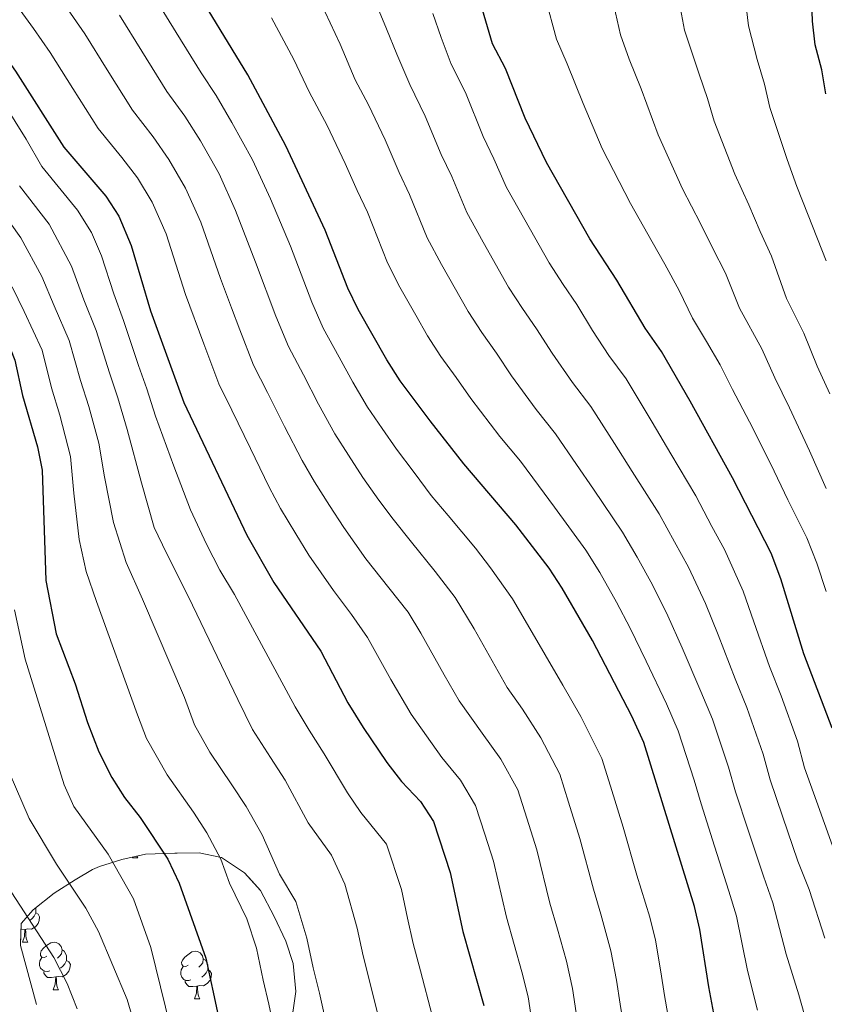
# Model space of a CAD drawing. Extents: x 633134 to 637647, y 771185 to 774243.
# Drawn here: x 634374 to 634543, y 772279 to 772487 of the extents above; entities that cross this region are included whole.
import ezdxf

# ---------------------------------------------------------------- set-up
doc = ezdxf.new("R2010")
doc.units = 0
doc.header["$MEASUREMENT"] = 0
doc.linetypes.add('DGN Style 3', pattern=[58.197664, 41.56976, -16.627904])
for name, color, linetype in [('Nivel 35', 7, 'Continuous'), ('Nivel 36', 7, 'Continuous'), ('Nivel 4', 7, 'Continuous'), ('Nivel 5', 7, 'Continuous'), ('Nivel 54', 7, 'Continuous'), ('Nivel 57', 7, 'Continuous'), ('Nivel 61', 7, 'Continuous'), ('Nivel 63', 7, 'Continuous')]:
    doc.layers.add(name, color=color, linetype=linetype)
doc.linetypes.add('5zonar', pattern='A,-5,[1,dgnlstyle.shx,S=0.08,R=0,X=0,Y=0],-5', length=10)

msp = doc.modelspace()

# ---------------------------------------------------------------- linework, layer by layer
at = {"layer": 'Nivel 35', "color": 92, "linetype": '5zonar', "lineweight": 0, "ltscale": 0.5}
msp.add_polyline3d([(634377.061, 772279.143, 1042.096), (634373.687, 772291.59, 1042.37), (634373.852, 772296.243, 1044.299), (634376.404, 772299.119, 1046.421), (634380.792, 772302.581, 1048.672), (634385.246, 772305.411, 1050.022), (634388.868, 772307.563, 1052.83), (634390.392, 772308.25, 1053.623), (634395.044, 772309.714, 1054.715), (634400.022, 772310.819, 1055.66), (634406.255, 772311.068, 1056.886), (634411.384, 772311.083, 1060.713), (634416.091, 772310.106, 1062.19), (634420.893, 772306.889, 1062.043), (634424.322, 772303.172, 1063.109), (634427.189, 772297.709, 1063.751), (634429.626, 772292.5, 1063.526), (634431.212, 772287.76, 1063.737), (634431.736, 772281.87, 1063.638), (634430.109, 772270.61, 1060.037)], dxfattribs=at)
at = {"layer": 'Nivel 36', "color": 92, "linetype": 'Continuous', "lineweight": 0, "flags": 128}
for points in [[(634397.296, 772310.061), (634397.359, 772310.228)], [(634397.296, 772310.061), (634398.421, 772310.061)], [(634398.228, 772310.421), (634398.421, 772310.061)], [(634376.912, 772299.52), (634376.943, 772299.457), (634376.943, 772298.877), (634376.943, 772298.452), (634376.573, 772297.762), (634376.153, 772297.282), (634375.673, 772296.862)], [(634376.943, 772298.452), (634377.398, 772298.202), (634377.743, 772297.587), (634377.633, 772296.862), (634377.423, 772296.222), (634376.838, 772295.482), (634376.043, 772295.002), (634375.193, 772295.107), (634374.763, 772294.977)], [(634374.653, 772294.977), (634373.804, 772294.896)], [(634374.108, 772292.292), (634374.543, 772293.452), (634374.653, 772294.977), (634374.763, 772294.977), (634374.798, 772294.392), (634374.833, 772293.707), (634374.903, 772293.092), (634375.018, 772292.692), (634375.233, 772292.292)], [(634374.108, 772292.292), (634375.233, 772292.292)], [(634379.283, 772289.317), (634378.753, 772289.052), (634378.223, 772289.107), (634377.958, 772289.477), (634377.903, 772289.902), (634378.063, 772290.422), (634378.543, 772291.017), (634379.178, 772291.547), (634380.078, 772292.132), (634380.823, 772292.292), (634381.248, 772292.237), (634381.778, 772291.922), (634382.308, 772291.337), (634382.468, 772290.697), (634382.358, 772289.847), (634381.933, 772289.317), (634381.513, 772288.892)], [(634382.468, 772290.697), (634382.943, 772290.382), (634383.258, 772289.742), (634383.418, 772289.422), (634383.418, 772288.842), (634383.418, 772288.417), (634383.048, 772287.727), (634382.628, 772287.247), (634382.148, 772286.827)], [(634379.868, 772286.237), (634379.443, 772286.077), (634378.858, 772286.137), (634378.383, 772286.347), (634377.958, 772286.772), (634377.743, 772287.357), (634377.743, 772287.777), (634377.798, 772288.362), (634378.223, 772289.052)], [(634383.418, 772288.417), (634383.873, 772288.167), (634384.218, 772287.552), (634384.108, 772286.827), (634383.898, 772286.187), (634383.313, 772285.447), (634382.518, 772284.967), (634381.668, 772285.072), (634381.238, 772284.942)], [(634409.055, 772287.412), (634408.525, 772287.147), (634407.995, 772287.202), (634407.73, 772287.572), (634407.675, 772287.997), (634407.835, 772288.517), (634408.315, 772289.112), (634408.95, 772289.642), (634409.85, 772290.227), (634410.595, 772290.387), (634411.02, 772290.332), (634411.55, 772290.017), (634412.08, 772289.432), (634412.24, 772288.792), (634412.13, 772287.942), (634411.705, 772287.412), (634411.285, 772286.987)], [(634412.24, 772288.792), (634412.715, 772288.477), (634413.03, 772287.837), (634413.19, 772287.517), (634413.19, 772286.937), (634413.19, 772286.512), (634412.82, 772285.822), (634412.4, 772285.342), (634411.92, 772284.922)], [(634409.64, 772284.332), (634409.215, 772284.172), (634408.63, 772284.232), (634408.155, 772284.442), (634407.73, 772284.867), (634407.515, 772285.452), (634407.515, 772285.872), (634407.57, 772286.457), (634407.995, 772287.147)], [(634413.19, 772286.512), (634413.645, 772286.262), (634413.99, 772285.647), (634413.88, 772284.922), (634413.67, 772284.282), (634413.085, 772283.542), (634412.29, 772283.062), (634411.44, 772283.167), (634411.01, 772283.037)], [(634381.128, 772284.942), (634380.238, 772284.857), (634379.393, 772284.857), (634378.968, 772285.287), (634378.648, 772285.762), (634378.648, 772286.077)], [(634380.583, 772282.257), (634381.018, 772283.417), (634381.128, 772284.942), (634381.238, 772284.942), (634381.273, 772284.357), (634381.308, 772283.672), (634381.378, 772283.057), (634381.493, 772282.657), (634381.708, 772282.257)], [(634380.583, 772282.257), (634381.708, 772282.257)], [(634410.9, 772283.037), (634410.01, 772282.952), (634409.165, 772282.952), (634408.74, 772283.382), (634408.42, 772283.857), (634408.42, 772284.172)], [(634410.355, 772280.352), (634410.79, 772281.512), (634410.9, 772283.037), (634411.01, 772283.037), (634411.045, 772282.452), (634411.08, 772281.767), (634411.15, 772281.152), (634411.265, 772280.752), (634411.48, 772280.352)], [(634410.355, 772280.352), (634411.48, 772280.352)]]:
    msp.add_lwpolyline(points, dxfattribs=at)
at = {"layer": 'Nivel 4', "color": 25, "linetype": 'Continuous', "lineweight": 30, "flags": 128}
for points, elevation in [([(634351.706, 772508.082), (634365.269, 772486.263), (634372.676, 772475.881), (634382.815, 772459.891), (634391.697, 772449.496), (634394.431, 772445.304), (634397.054, 772439.119), (634401.111, 772425.375), (634408.14, 772406.035), (634421.405, 772378.084), (634427.104, 772368.094), (634436.991, 772353.598), (634442.677, 772342.731), (634445.917, 772337.528), (634450.948, 772330.161), (634454.008, 772326.138), (634458.018, 772321.916), (634460.779, 772317.749), (634464.275, 772306.966), (634466.973, 772294.551), (634471.357, 772278.947)], 1075), ([(634544.784, 772337.362), (634538.84, 772353.048), (634533.964, 772368.9), (634531.929, 772374.288), (634523.751, 772390.191), (634514.879, 772406.314), (634508.795, 772416.773), (634505.383, 772421.68), (634499.42, 772431.794), (634493.722, 772440.551), (634484.546, 772456.649), (634480.102, 772465.947), (634475.91, 772476.406), (634473.185, 772481.668), (634465.437, 772507.976)], 1125), ([(634543.463, 772471.123), (634542.582, 772476.142), (634541.182, 772481.423), (634540.616, 772486.391), (634540.05, 772504.34)], 1150), ([(634522.191, 772264.842), (634518.823, 772282.887), (634516.923, 772294.961), (634515.773, 772299.827), (634505.112, 772334.343), (634502.593, 772339.883), (634494.287, 772355.897), (634487.897, 772366.922), (634485.134, 772371.09), (634478.142, 772380.267), (634467.126, 772393.133), (634460.084, 772402.138), (634453.742, 772410.631), (634450.921, 772415.012), (634444.883, 772425.662), (634442.695, 772430.16), (634437.961, 772442.389), (634429.642, 772460.134), (634421.593, 772475.117), (634409.202, 772495.569)], 1100), ([(634361.804, 772434.902), (634370.666, 772419.621), (634372.525, 772414.978), (634374.147, 772407.54), (634377.267, 772396.678), (634378.271, 772391.781), (634379.062, 772368.513), (634381.208, 772357.267), (634385.249, 772346.704), (634387.85, 772338.55), (634390.197, 772332.381), (634392.94, 772326.987), (634395.615, 772322.765), (634398.902, 772318.548), (634404.789, 772309.758), (634407.166, 772304.721), (634412.807, 772288.897), (634415.398, 772276.833)], 1050)]:
    msp.add_lwpolyline(points, dxfattribs=dict(at, elevation=elevation))
at = {"layer": 'Nivel 5', "color": 25, "linetype": 'Continuous', "lineweight": 0, "flags": 128}
for points, elevation in [([(634447.084, 772493.979), (634450.852, 772484.802), (634453.026, 772479.455), (634455.767, 772473.054), (634459.032, 772466.42), (634462.396, 772458.334), (634464.617, 772453.651), (634467.805, 772446.053), (634471.214, 772439.807), (634476.601, 772430.335), (634479.512, 772425.842), (634482.488, 772421.534), (634485.739, 772416.447), (634490.08, 772410.261), (634493.932, 772405.209), (634498.883, 772397.414), (634502.614, 772391.478), (634508.304, 772382.55), (634511.571, 772376.677), (634514.496, 772371.329), (634518.093, 772363.698), (634520.734, 772357.067), (634524.341, 772347.782), (634526.788, 772341.765), (634530.228, 772331.902), (634531.698, 772326.512), (634534.313, 772318.823), (634537.581, 772309.376), (634539.939, 772303.409), (634543.261, 772293.154)], 1115), ([(634371.984, 772491.114), (634376.461, 772484.846), (634379.981, 772479.818), (634384.731, 772472.258), (634390.052, 772463.791), (634395.077, 772457.661), (634398.339, 772453.385), (634401.473, 772448.27), (634404.386, 772441.583), (634408.481, 772428.777), (634412.318, 772418.378), (634415.488, 772409.96), (634418.239, 772404.407), (634422.162, 772396.31), (634426.157, 772388.207), (634428.542, 772383.696), (634431.717, 772378.377), (634434.492, 772373.889), (634439.655, 772366.432), (634443.462, 772361.314), (634446.852, 772356.525), (634451.79, 772347.663), (634456.04, 772340.335), (634462.513, 772331.223), (634466.472, 772326.397), (634469.645, 772321.067), (634471.569, 772315.075), (634473.394, 772309.36), (634476.142, 772297.517), (634477.781, 772291.78), (634479.387, 772286), (634480.694, 772280.722), (634481.462, 772275.595)], 1080), ([(634383.151, 772489.741), (634387.286, 772483.756), (634392.003, 772476.18), (634397.289, 772467.691), (634401.706, 772462.025), (634404.981, 772457.274), (634408.515, 772451.236), (634411.718, 772444.048), (634415.851, 772432.18), (634418.165, 772426.008), (634419.912, 772421.323), (634422.837, 772413.885), (634425.793, 772408.145), (634429.352, 772400.985), (634433.053, 772393.813), (634435.679, 772389.308), (634438.809, 772384.317), (634441.88, 772379.684), (634446.523, 772373.107), (634451.319, 772367.002), (634455.417, 772361.812), (634458.099, 772357.423), (634462.976, 772348.638), (634466.163, 772343.142), (634471.018, 772336.308), (634474.926, 772330.878), (634478.512, 772324.386), (634480.406, 772318.429), (634482.513, 772311.754), (634485.312, 772300.483), (634486.91, 772294.986), (634488.771, 772288.24), (634490.032, 772282.498), (634490.802, 772277.418)], 1085), ([(634401.896, 772491.631), (634406.547, 772484.024), (634411.764, 772475.492), (634414.964, 772470.753), (634418.266, 772465.053), (634422.599, 772457.168), (634426.383, 772448.978), (634430.591, 772438.986), (634435.1, 772427.214), (634437.534, 772421.736), (634440.901, 772415.622), (634443.731, 772410.336), (634446.845, 772405.025), (634449.954, 772400.532), (634452.992, 772396.197), (634456.656, 772391.275), (634460.258, 772386.457), (634463.868, 772382.241), (634469.634, 772375.339), (634472.803, 772371.179), (634477.438, 772364.663), (634480.593, 772359.219), (634488.028, 772346.478), (634491.835, 772339.84), (634496.245, 772331.024), (634498.081, 772325.136), (634500.751, 772316.542), (634503.651, 772306.415), (634506.348, 772297.576), (634507.539, 772292.72), (634508.707, 772286.05), (634509.482, 772281.064), (634510.847, 772273.03)], 1095), ([(634436.86, 772490.542), (634441.099, 772481.574), (634444.219, 772474.033), (634447.059, 772468.747), (634450.593, 772461.428), (634453.543, 772454.528), (634455.732, 772449.897), (634459.435, 772440.755), (634462.437, 772435.092), (634468.041, 772425.227), (634470.922, 772420.772), (634474.023, 772416.404), (634477.187, 772411.677), (634482.428, 772404.551), (634486.5, 772399.427), (634490.885, 772392.964), (634494.456, 772387.741), (634500.58, 772378.73), (634503.68, 772373.425), (634506.924, 772367.626), (634510.157, 772361.098), (634513.152, 772354.297), (634517.091, 772345.149), (634519.563, 772339.291), (634522.95, 772329.172), (634524.422, 772323.986), (634527.149, 772315.675), (634530.312, 772306.193), (634532.267, 772300.593), (634535.115, 772289.732), (634537.743, 772281.186), (634540.616, 772270.954)], 1110), ([(634484.378, 772491.285), (634486.671, 772482.612), (634488.964, 772477.409), (634492.318, 772469.042), (634496.329, 772459.543), (634502.252, 772447.976), (634506.863, 772439.88), (634509.497, 772435.219), (634512.562, 772429.628), (634515.321, 772423.784), (634518.317, 772418.895), (634521.172, 772413.984), (634523.803, 772408.764), (634527.375, 772401.931), (634531.895, 772393.035), (634535.441, 772385.54), (634539.432, 772377.483), (634541.535, 772372.135), (634543.5, 772366.19)], 1130), ([(634543.527, 772387.9), (634540.039, 772395.88), (634535.821, 772404.911), (634532.728, 772411.215), (634529.981, 772417.334), (634525.26, 772425.889), (634522.281, 772433.27), (634519.574, 772438.644), (634517.033, 772443.777), (634513.259, 772451.058), (634508.112, 772462.438), (634504.534, 772472.137), (634502.018, 772478.412), (634500.157, 772483.557), (634498.398, 772491.311)], 1135), ([(634519.896, 772465.333), (634518.504, 772470.149), (634516.75, 772475.232), (634513.643, 772484.501), (634512.418, 772491.336)], 1140), ([(634543.534, 772435.912), (634539.728, 772445.495), (634537.373, 772451.571), (634535.274, 772457.223), (634531.679, 772468.228), (634530.543, 772473.145), (634528.966, 772478.327), (634527.129, 772485.446), (634526.438, 772491.362)], 1145), ([(634394.591, 772487.693), (634399.275, 772480.102), (634404.527, 772471.592), (634408.335, 772466.389), (634411.624, 772461.164), (634415.557, 772454.202), (634419.051, 772446.513), (634423.221, 772435.583), (634427.506, 772424.269), (634430.185, 772417.811), (634433.347, 772411.884), (634436.541, 772405.661), (634439.949, 772399.419), (634442.817, 772394.92), (634445.9, 772390.257), (634449.268, 772385.48), (634452.264, 772381.435), (634456.098, 772376.62), (634461.127, 772370.411), (634465.322, 772364.904)], 1090), ([(634460.605, 772488.031), (634462.399, 772482.959), (634464.476, 772477.361), (634467.471, 772471.413), (634471.249, 772462.14), (634473.503, 772457.405), (634476.175, 772451.351), (634479.991, 772444.522), (634485.161, 772435.443), (634488.102, 772430.913), (634490.954, 772426.664), (634494.291, 772421.217), (634497.731, 772415.97), (634501.363, 772410.991), (634506.881, 772401.864), (634510.771, 772395.215), (634516.027, 772386.37), (634519.463, 772379.929), (634522.069, 772375.031), (634526.028, 772366.299), (634528.316, 772359.836), (634531.59, 772350.415), (634534.014, 772344.239), (634537.506, 772334.632), (634538.974, 772329.037), (634541.477, 772321.97), (634544.851, 772312.559)], 1120), ([(634426.635, 772487.105), (634431.346, 772478.345), (634434.564, 772471.488), (634438.35, 772464.44), (634442.154, 772456.435), (634444.69, 772450.722), (634446.846, 772446.143), (634451.065, 772435.457), (634453.66, 772430.377), (634457.013, 772424.467), (634459.481, 772420.119), (634462.332, 772415.701), (634465.557, 772411.274), (634468.635, 772406.907), (634474.777, 772398.842), (634479.069, 772393.645), (634482.887, 772388.514), (634486.299, 772384.004), (634492.857, 772374.91), (634495.788, 772370.173), (634499.351, 772363.924), (634502.222, 772358.497), (634505.57, 772351.528), (634509.842, 772342.516), (634512.337, 772336.817), (634515.672, 772326.442), (634517.146, 772321.461), (634519.985, 772312.528), (634523.042, 772303.01), (634524.595, 772297.777), (634526.969, 772286.309), (634529.049, 772277.929)], 1105), ([(634368.244, 772472.146), (634374.877, 772461.519), (634378.172, 772455.791), (634385.718, 772446.577), (634388.674, 772441.897), (634390.773, 772436.949), (634393.387, 772428.925), (634395.393, 772423.295), (634398.608, 772413.854), (634400.322, 772408.883), (634402.166, 772403.184), (634406.008, 772392.623), (634409.506, 772383.397), (634412.936, 772376.169), (634415.701, 772370.667), (634418.785, 772365.575), (634431.607, 772341.904), (634434.542, 772336.967), (634437.691, 772331.974), (634442.648, 772323.792), (634445.432, 772319.631), (634450.848, 772312.92), (634453.981, 772303.352), (634455.29, 772297.328), (634456.448, 772291.985), (634458.001, 772286.225), (634460.482, 772276.855)], 1070), ([(634544.267, 772407.89), (634541.653, 772413.666), (634538.789, 772420.684), (634535.199, 772427.993), (634532, 772436.911), (634529.651, 772442.07), (634527.203, 772447.674), (634524.267, 772454.141), (634519.896, 772465.333)], 1140), ([(634373.529, 772451.691), (634379.739, 772443.658), (634384.492, 772434.779), (634387.079, 772427.68), (634389.676, 772421.216), (634392.493, 772412.275), (634394.213, 772407.033), (634396.192, 772400.333), (634399.186, 772389.094), (634401.895, 772379.676), (634404.467, 772374.255), (634409.089, 772365.078), (634419.503, 772343.433), (634422.609, 772337.119), (634426.408, 772331.203), (634429.465, 772326.42), (634434.348, 772317.423), (634439.262, 772310.592), (634442.09, 772304.475), (634444.669, 772295.22), (634445.923, 772289.419), (634447.35, 772283.877), (634449.607, 772274.763)], 1065), ([(634368.887, 772447.591), (634373.761, 772440.739), (634378.211, 772432.61), (634380.772, 772426.435), (634383.959, 772419.136), (634386.377, 772410.697), (634388.104, 772405.183), (634390.218, 772397.482), (634391.405, 772390.37), (634393.324, 772380.76), (634395.999, 772372.341), (634399.393, 772364.581), (634408.292, 772343.873), (634410.36, 772338.104), (634413.611, 772332.334), (634418.274, 772325.439), (634421.24, 772320.866), (634424.678, 772314.897), (634428.28, 772306.618), (634431.769, 772300.852), (634434.048, 772293.112), (634435.398, 772286.853), (634436.699, 772281.529), (634438.732, 772272.672)], 1060), ([(634371.93, 772430.44), (634374.464, 772425.19), (634378.242, 772417.057), (634380.262, 772409.118), (634381.995, 772403.333), (634384.244, 772394.631), (634384.978, 772386.937), (634386.108, 772377.135), (634387.53, 772370.427), (634389.697, 772364.084), (634398.401, 772340.177), (634400.278, 772335.242), (634404.613, 772327.549), (634410.14, 772319.675), (634413.014, 772315.312), (634415.922, 772309.809), (634417.748, 772304.685), (634421.448, 772297.229), (634423.427, 772291.004), (634424.873, 772284.287), (634426.048, 772279.181), (634427.857, 772270.58)], 1055), ([(634465.322, 772364.904), (634469.346, 772358.321), (634476.287, 772345.949), (634479.523, 772341.393), (634483.381, 772335.359), (634487.378, 772327.705), (634489.244, 772321.782), (634491.632, 772314.148), (634494.481, 772303.449), (634496.039, 772298.192), (634498.155, 772290.48), (634499.369, 772284.274), (634500.142, 772279.241), (634501.338, 772271.388)], 1090), ([(634372.426, 772362.347), (634374.713, 772351.921), (634382.899, 772325.472), (634384.924, 772320.901), (634392.18, 772310.854), (634397.557, 772301.423), (634401.166, 772291.173), (634406.297, 772270.316)], 1045), ([(634371.319, 772328.11), (634375.541, 772318.343), (634381.268, 772308.686), (634387.507, 772299.44), (634390.17, 772294.523), (634396.193, 772280.203), (634399.17, 772270.152)], 1040), ([(634368.167, 772308.309), (634380.708, 772289.074), (634383.529, 772283.556), (634385.621, 772278.227)], 1035)]:
    msp.add_lwpolyline(points, dxfattribs=dict(at, elevation=elevation))
at = {"layer": 'Nivel 57', "color": 92, "linetype": 'DGN Style 3', "lineweight": 0, "flags": 128}
msp.add_lwpolyline([(634457.07, 771938.34), (634463.128, 771939.639), (634468.055, 771939.821), (634473.999, 771939.661), (634478.644, 771940.721), (634483.631, 771942.578), (634488.638, 771942.995), (634494.12, 771942.439), (634499.088, 771941.587), (634503.146, 771939.859), (634504.576, 771939.587), (634508.39, 771939.818), (634512.633, 771941.319), (634513.427, 771941.845), (634517.603, 771945.995), (634520.113, 771950.184), (634522.592, 771954.916), (634526.164, 771958.279), (634530.154, 771961.332), (634532.591, 771964.19), (634533.237, 771967.426), (634531.029, 771972.754), (634529.649, 771976.595), (634530.298, 771979.6), (634534.109, 771983.112), (634538.552, 771986.69), (634541.655, 771991.344), (634544.401, 771996.799), (634547.322, 772002.142), (634549.906, 772006.846), (634551.749, 772010.963), (634551.678, 772015.918), (634549.642, 772021.363), (634548.249, 772026.126), (634548.592, 772030.395), (634551.291, 772035.1), (634555.118, 772039.524), (634557.562, 772043.89), (634558.654, 772048.17), (634557.546, 772053.11), (634555.766, 772056.715), (634552.568, 772058.744), (634547.1, 772058.32), (634542.594, 772059.121), (634538.985, 772061.72), (634537.075, 772066.36), (634536.313, 772071.305), (634537.037, 772077.135), (634538, 772083.51), (634539.185, 772088.171), (634540.782, 772093.38), (634543.477, 772098.374), (634545.97, 772101.406), (634549.465, 772102.781), (634554.606, 772101.874), (634559.529, 772100.158), (634564.624, 772098.444), (634570.006, 772096.791), (634573.761, 772096.096), (634576.052, 772097.108), (634576.882, 772099.482), (634575.111, 772102.883), (634566.503, 772108.151), (634561.907, 772111.197), (634558.044, 772115.464), (634555.511, 772119.346), (634554.697, 772123.887), (634554.815, 772124.673), (634556.116, 772129.439), (634558.291, 772134.54), (634558.653, 772137.484), (634555.932, 772142.401), (634552.025, 772145.688), (634547.604, 772148.621), (634543.888, 772149.993), (634539.94, 772148.628), (634536.868, 772145.876), (634535.207, 772141.07), (634533.995, 772137.134), (634530.927, 772134.094), (634526.967, 772132.943), (634525.73, 772133.146), (634521.13, 772134.186), (634515.925, 772135.552), (634504.753, 772140.13), (634500.274, 772142.072), (634498.846, 772142.814), (634494.874, 772144.934), (634489.478, 772147.565), (634484.044, 772149.629), (634479.397, 772151.456), (634474.75, 772154.04), (634469.588, 772156.445), (634460.058, 772162.072), (634455.365, 772163.849), (634450.945, 772166.725), (634445.977, 772170.586), (634441.905, 772174.252), (634438.972, 772178.527), (634435.436, 772182.81), (634432.547, 772187.404), (634426.268, 772197.321), (634423.942, 772201.721), (634421.332, 772206.928), (634418.719, 772212.422), (634416.866, 772217.121), (634415.172, 772222.802), (634412.212, 772233.155), (634412.255, 772238.212), (634413.675, 772243.006), (634417.64, 772249.772), (634426, 772261.397), (634428.279, 772265.571), (634430.109, 772270.61), (634431.736, 772281.87), (634431.212, 772287.76), (634429.626, 772292.5), (634427.189, 772297.709), (634424.322, 772303.172), (634420.893, 772306.889), (634416.091, 772310.106), (634411.384, 772311.083), (634406.255, 772311.068), (634400.022, 772310.819), (634395.044, 772309.714), (634390.392, 772308.25), (634388.868, 772307.563), (634385.246, 772305.411), (634380.792, 772302.581), (634376.404, 772299.119), (634373.852, 772296.243), (634373.687, 772291.59), (634377.061, 772279.143), (634378.599, 772274.431), (634379.831, 772268.801), (634380.171, 772265.176), (634379.165, 772262.972), (634375.382, 772261.535), (634370.874, 772262.451), (634365.427, 772266.171), (634362.3, 772269.762), (634358.893, 772274.381), (634352.3, 772284.141), (634345.773, 772293.383), (634342.425, 772297.83), (634339.314, 772301.877), (634336.285, 772306.604), (634333.166, 772311.392), (634331.277, 772315.938), (634328.412, 772327.018), (634326.279, 772331.137), (634324.005, 772333.006), (634321.585, 772333.029), (634319.848, 772329.547), (634319.929, 772323.844), (634320.294, 772318.433), (634321.781, 772307.468), (634325.407, 772291.135), (634327.162, 772285.225), (634328.732, 772279.389), (634329.677, 772274.485), (634329.981, 772269.303), (634329.799, 772265.901), (634328.728, 772264.215), (634324.952, 772266.351), (634322.178, 772270.979), (634318.63, 772281.416), (634317.291, 772286.467), (634315.462, 772297.562), (634313.983, 772302.715), (634312.416, 772307.729), (634310.527, 772312.359), (634307.441, 772322.745), (634305.275, 772328.561), (634303.202, 772333.114), (634300.267, 772337.774), (634293.873, 772347.22), (634291.187, 772351.44), (634285.119, 772362.568), (634279.325, 772371.151), (634276.871, 772373.536), (634273.701, 772373.549), (634271.424, 772371.615), (634271.062, 772368.671), (634273.899, 772363.699), (634278.37, 772359.592), (634281.501, 772355.855), (634283.45, 772352.54), (634283.373, 772349.358), (634279.858, 772345.805), (634276.536, 772344.375), (634272.706, 772343.426), (634268.183, 772344.199), (634262.994, 772348.521), (634252.915, 772360.347), (634238.658, 772377.503), (634235.424, 772381.14), (634228.374, 772387.629), (634224.647, 772390.43), (634222.669, 772391.351), (634217.359, 772391.539), (634212.293, 772389.647), (634211.571, 772389.089), (634208.485, 772386.706), (634204.878, 772382.602), (634202.356, 772378.306), (634200.679, 772371.381), (634199.536, 772366.66), (634199.225, 772365.259), (634198.959, 772361.422), (634199.349, 772345.528), (634199.468, 772340.681), (634199.607, 772335.038), (634199.713, 772331.03), (634200.091, 772325.124), (634201.289, 772319.386), (634202.961, 772313.283), (634204.681, 772308.857), (634206.711, 772304.435), (634212.805, 772292.02), (634213.538, 772290.487), (634215.063, 772286.287), (634212.459, 772283.117), (634212.033, 772282.908), (634207.393, 772282.428), (634193.073, 772282.085), (634187.604, 772282.11), (634183.111, 772282.397), (634172.517, 772284.472), (634163.356, 772286.184), (634154.176, 772287.898), (634150.834, 772288.718), (634146.347, 772290.373), (634141.948, 772292.589), (634137.706, 772295.29), (634133.692, 772298.4), (634129.857, 772301.963), (634123.011, 772309.438), (634119.446, 772313.708), (634113.532, 772321.771), (634104.444, 772335.383), (634099.299, 772343.186), (634096.527, 772347.33), (634093.756, 772350.278), (634090.167, 772353.385), (634086.976, 772356.836), (634084.188, 772361.144), (634081.452, 772366.584), (634079.705, 772371.199), (634078.826, 772374.41), (634078.093, 772379.348), (634078.078, 772381.152), (634079.07, 772385.584), (634079.459, 772386.563), (634081.936, 772389.607), (634086.385, 772392.399), (634091.113, 772395.338), (634096.708, 772397.452), (634102.348, 772397.732), (634104.47, 772397.87), (634108.267, 772398.16), (634113.911, 772398.298), (634116.459, 772397.713), (634121.303, 772396.221), (634124.265, 772395.243), (634127.049, 772394.245), (634130.55, 772393.342), (634133.606, 772393.068), (634138.593, 772393.54), (634139.776, 772393.837), (634143.74, 772396.631), (634145.812, 772400.772), (634146.908, 772405.603), (634147.73, 772412.662), (634147.601, 772417.62), (634145.573, 772425.476), (634145.188, 772428.942), (634145.365, 772433.942), (634146.399, 772439.038), (634147.38, 772443.874), (634147.698, 772445.532), (634148.246, 772448.836), (634149.632, 772455.647), (634149.831, 772459.04), (634149.053, 772461.986), (634145.594, 772464.866), (634144.81, 772465.183), (634140.212, 772465.58), (634131.512, 772463.39), (634128.437, 772462.046), (634124.245, 772460.388), (634115.514, 772458.78), (634103.095, 772456.942), (634086.173, 772454.834), (634077.255, 772453.728), (634074.024, 772453.084), (634067.764, 772452.425), (634063.022, 772452.673), (634061.253, 772453.504), (634057.669, 772456.43), (634057.254, 772456.895), (634071.361, 771738.769), (634074.178, 771739.978), (634087.358, 771745.537), (634100.927, 771750.67), (634105.534, 771752.76), (634110.839, 771754.196), (634115.327, 771756.389), (634115.851, 771756.773), (634118.613, 771760.563), (634120.044, 771765.54), (634123.164, 771770.699), (634126.288, 771775.179), (634129.637, 771779.224), (634133.61, 771782.25), (634137.884, 771786.449), (634141.539, 771791.098), (634144.159, 771795.356), (634146.913, 771801.669), (634148.689, 771806.338), (634151.359, 771812.615), (634153.808, 771816.346), (634164.149, 771823.103), (634168.109, 771826.156), (634171.8, 771831.047), (634174.593, 771836.979), (634178.914, 771846.046), (634178.704, 771848.864), (634176.109, 771851.059), (634172.292, 771851.248), (634166.697, 771848.59), (634161.938, 771847.464), (634159.398, 771847.402), (634157.936, 771849.483), (634157.979, 771849.81), (634159.504, 771854.604), (634162.353, 771859.333), (634165.356, 771863.501), (634168.914, 771868.106), (634171.903, 771872.838), (634173.578, 771878.616), (634175.373, 771884.057), (634178.16, 771888.239), (634181.891, 771892.301), (634185.747, 771895.485), (634190.627, 771898.004), (634194.147, 771898.373), (634195.001, 771898.125), (634198.876, 771895.525), (634201.802, 771891.361), (634202.634, 771887.605), (634200.595, 771883.002), (634198.089, 771878.86), (634197.572, 771873.892), (634198.305, 771872.781), (634198.701, 771872.552), (634203.539, 771872.345), (634205.779, 771873.106), (634210.229, 771875.897), (634213.768, 771877.058), (634218.642, 771878.222), (634223.006, 771878.752), (634229.739, 771877.647), (634232.984, 771877.727), (634236.358, 771878.304), (634239.781, 771879.237), (634244.479, 771881.045), (634247.658, 771882.83), (634256.09, 771888.64), (634260.257, 771891.032), (634266.372, 771893.508), (634270.541, 771894.814), (634285.622, 771897.469), (634289.924, 771898.89), (634294, 771900.693), (634302.582, 771904.747), (634324.811, 771915.489), (634327.853, 771915.991), (634331.141, 771916.506), (634335.6, 771917.112), (634339.938, 771917.597), (634344.419, 771918.013), (634353.138, 771918.408), (634362.855, 771918.217), (634369.956, 771917.281), (634375.315, 771917.299), (634381.067, 771918.015), (634386.343, 771919.761), (634387.326, 771920.321), (634390.788, 771923.281), (634393.502, 771926.95), (634396.017, 771928.369), (634401.147, 771929.641), (634406.041, 771928.511), (634407.099, 771928.039), (634410.457, 771925.923), (634420.012, 771918.865), (634424.5, 771916.75), (634429.705, 771915.648), (634435.797, 771917.124), (634440.36, 771919.322), (634444.038, 771922.473), (634446.574, 771926.782), (634448.582, 771931.42), (634452.44, 771935.681)], close=True, dxfattribs=at)
at = {"layer": 'Nivel 61', "color": 19, "linetype": 'Continuous', "lineweight": 0}
msp.add_3dface([(634028.7, 773910.37), (637419.26, 773977.78), (637465.86, 771664.22), (634074.15, 771596.81)], dxfattribs=at)
at = {"layer": 'Nivel 63', "color": 7, "linetype": 'Continuous', "lineweight": 0}
msp.add_3dface([(633193.241, 771185.487, -0.25), (637647.358, 771274.012, -0.25), (637588.341, 774243.437, -0.25), (633134.224, 774154.912, -0.25)], dxfattribs=at)

# ---------------------------------------------------------------- meshes
at = {"layer": 'Nivel 54', "color": 33, "linetype": 'Continuous', "lineweight": 0}
mesh = msp.add_polyface(dxfattribs=at)
corners = [(634194.704, 771819.397, 1057.856), (634218.826, 771860.657, 1057.442), (634249.069, 771913.133, 1055.099), (634266.816, 771936.648, 1053.721), (634294.222, 771968.822, 1051.516), (634308.454, 771983.901, 1050.201), (634325.296, 772001.748, 1048.621), (634353.621, 772035.075, 1045.469), (634382.917, 772089.211, 1040.968), (634401.012, 772124.672, 1036.354), (634407.69, 772145.93, 1035.229), (634410.12, 772165.859, 1034.441), (634409.242, 772179.339, 1033.878), (634405.39, 772196.007, 1033.203), (634393.42, 772226.24, 1031.515), (634372.656, 772271.281, 1029.264), (634353.616, 772300.5, 1026.564), (634348.088, 772308.045, 1025.827), (634343.673, 772316.018, 1024.828), (634341.337, 772321.538, 1024.024), (634338.732, 772330.119, 1022.625), (634337.94, 772341.122, 1021.275), (634337.832, 772347.016, 1020.747), (634337.047, 772350.844, 1020.358), (634335.729, 772354.573, 1019.924), (634329.511, 772364.612, 1018.799), (634310.328, 772398.017, 1015.761), (634295.889, 772419.57, 1014.298), (634260.601, 772449.52, 1010.247), (634245.537, 772467.169, 1009.009), (634231.02, 772483.459, 1008.109), (634221.518, 772492.278, 1007.32), (634213.409, 772499.265, 1006.869), (634206.732, 772505.928, 1006.539), (634201.815, 772510.185, 1006.252), (634194.073, 772515.981, 1005.722), (634186.093, 772520.956, 1005.077), (634178.645, 772526.792, 1004.444), (634157.419, 772544.064, 1002.926), (634139.654, 772559.413, 1001.939), (634131.882, 772565.271, 1001.419), (634123.677, 772570.501, 1000.763), (634117.902, 772573.672, 1000.253), (634108.889, 772577.532, 999.68), (634099.775, 772580.982, 998.944), (634084.683, 772585.722, 997.359), (634076.936, 772589.706, 996.72), (634071.629, 772593.455, 996.228), (634066.756, 772597.859, 995.731), (634054.429, 772611.276, 994.58), (634054.215, 772611.549, 994.556), (634054.305, 772606.977, 994.779), (634064.642, 772595.727, 995.731), (634069.752, 772591.109, 996.228), (634075.377, 772587.135, 996.72), (634083.54, 772582.937, 997.359), (634098.794, 772578.146, 998.944), (634107.767, 772574.75, 999.68), (634116.587, 772570.972, 1000.253), (634122.148, 772567.919, 1000.763), (634130.171, 772562.805, 1001.419), (634137.769, 772557.078, 1001.939), (634155.492, 772541.765, 1002.926), (634177.068, 772524.209, 1004.466), (634179.768, 772522.095, 1004.691), (634184.371, 772518.495, 1005.077), (634192.378, 772513.503, 1005.722), (634199.932, 772507.848, 1006.252), (634204.689, 772503.73, 1006.539), (634211.368, 772497.064, 1006.869), (634219.518, 772490.042, 1007.32), (634228.98, 772481.261, 1008.109), (634243.276, 772465.198, 1009.009), (634258.476, 772447.389, 1010.247), (634293.63, 772417.554, 1014.298), (634307.778, 772396.434, 1015.761), (634326.935, 772363.075, 1018.799), (634333.009, 772353.269, 1019.924), (634334.15, 772350.04, 1020.358), (634334.838, 772346.685, 1020.747), (634334.942, 772340.987, 1021.275), (634335.764, 772329.569, 1022.625), (634338.513, 772320.515, 1024.024), (634340.972, 772314.704, 1024.828), (634345.556, 772306.426, 1025.827), (634351.148, 772298.794, 1026.564), (634370.024, 772269.827, 1029.264), (634390.662, 772225.059, 1031.515), (634402.518, 772195.113, 1033.203), (634406.265, 772178.901, 1033.878), (634407.109, 772165.944, 1034.441), (634404.746, 772146.567, 1035.229), (634398.226, 772125.812, 1036.354), (634380.262, 772090.607, 1040.968), (634351.132, 772036.779, 1045.469), (634323.36, 772004.067, 1048.621), (634307.62, 771987.389, 1050.074), (634291.988, 771970.826, 1051.516), (634264.475, 771938.526, 1053.721), (634246.563, 771914.792, 1055.099), (634240.521, 771904.309, 1055.566), (634216.232, 771862.164, 1057.442), (634192.115, 771820.912, 1057.856), (634193.358, 771820.185, 1057.856)]
mesh.append_faces([[corners[k] for k in face] for face in [(1, 103, 0), (103, 101, 102), (51, 49, 50)]], dxfattribs={"vtx0": -1, "color": 33})
mesh.append_faces([[corners[k] for k in face] for face in [(101, 1, 100), (100, 2, 99), (99, 2, 98), (98, 3, 97), (97, 5, 96), (96, 6, 95), (95, 7, 94), (94, 8, 93), (93, 8, 92), (92, 9, 91), (91, 10, 90), (90, 12, 89), (89, 13, 88), (88, 14, 87), (87, 14, 86), (86, 16, 85), (85, 17, 84), (84, 17, 83), (83, 18, 82), (82, 20, 81), (81, 20, 80), (80, 21, 79), (79, 23, 78), (78, 23, 77), (77, 25, 76), (76, 25, 75), (75, 26, 74), (74, 28, 73), (73, 28, 72), (72, 29, 71), (71, 30, 70), (70, 32, 69), (69, 32, 68), (68, 34, 67), (67, 34, 66), (66, 36, 65), (65, 36, 64), (64, 37, 63), (63, 37, 62), (62, 38, 61), (61, 39, 60), (60, 41, 59), (59, 41, 58), (58, 43, 57), (57, 43, 56), (56, 45, 55), (55, 45, 54), (54, 46, 53), (53, 47, 52), (52, 48, 51)]], dxfattribs={"vtx0": -1, "vtx1": -1, "color": 33})
mesh.append_faces([[corners[k] for k in face] for face in [(103, 1, 101)]], dxfattribs={"vtx0": -1, "vtx1": -1, "vtx2": -1, "color": 33})
mesh.append_faces([[corners[k] for k in face] for face in [(100, 1, 2), (98, 2, 3), (97, 3, 4), (97, 4, 5), (96, 5, 6), (95, 6, 7), (94, 7, 8), (92, 8, 9), (91, 9, 10), (90, 10, 11), (90, 11, 12), (89, 12, 13), (88, 13, 14), (86, 14, 15), (86, 15, 16), (85, 16, 17), (83, 17, 18), (82, 18, 19), (82, 19, 20), (80, 20, 21), (79, 21, 22), (79, 22, 23), (77, 23, 24), (77, 24, 25), (75, 25, 26), (74, 26, 27), (74, 27, 28), (72, 28, 29), (71, 29, 30), (70, 30, 31), (70, 31, 32), (68, 32, 33), (68, 33, 34), (66, 34, 35), (66, 35, 36), (64, 36, 37), (62, 37, 38), (61, 38, 39), (60, 39, 40), (60, 40, 41), (58, 41, 42), (58, 42, 43), (56, 43, 44), (56, 44, 45), (54, 45, 46), (53, 46, 47), (52, 47, 48), (51, 48, 49)]], dxfattribs={"vtx0": -1, "vtx2": -1, "color": 33})

doc.saveas('drawing.dxf')
